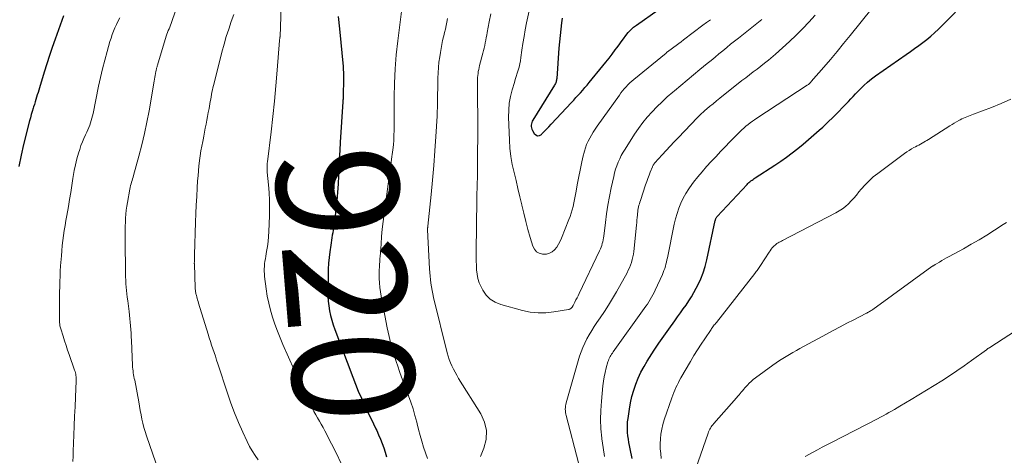
# Model space of a CAD drawing. Units: feet. Extents: x 1950000 to 1955035, y 570000 to 575000.
# Drawn here: x 1952076 to 1952238, y 570718 to 570790 of the extents above; entities that cross this region are included whole.
import ezdxf
from ezdxf.enums import TextEntityAlignment as Align

# ---------------------------------------------------------------- set-up
doc = ezdxf.new("R2010")
doc.units = ezdxf.units.FT
doc.header["$LTSCALE"] = 100
doc.header["$MEASUREMENT"] = 0
for name, color, linetype, lineweight in [('CONTOUR INDEX', 32, 'Continuous', 25), ('CONTOUR INDEX LABEL', 7, 'Continuous', 15), ('CONTOUR INTERMEDIATE', 40, 'Continuous', 15)]:
    doc.layers.add(name, color=color, linetype=linetype, lineweight=lineweight)
doc.styles.add('slant', font='romans.shx', dxfattribs={"oblique": 14.999978})

msp = doc.modelspace()

# ---------------------------------------------------------------- linework, layer by layer
at = {"layer": 'CONTOUR INDEX', "flags": 128}
for points, elevation in [([(1952176.67, 570717.73), (1952176.56, 570718.26), (1952176.45, 570718.79), (1952176.34, 570719.32), (1952176.23, 570719.86), (1952176.13, 570720.39), (1952176.04, 570720.92), (1952175.97, 570721.46), (1952175.92, 570722), (1952175.91, 570722.05), (1952175.88, 570722.61), (1952175.88, 570723.18), (1952175.91, 570723.74), (1952175.98, 570724.3), (1952176.21, 570725.86), (1952176.39, 570726.9), (1952176.63, 570727.94), (1952176.92, 570728.95), (1952177.27, 570729.95), (1952177.67, 570730.93), (1952178.11, 570731.89), (1952178.61, 570732.83), (1952179.15, 570733.74), (1952179.52, 570734.32), (1952180.29, 570735.5), (1952181.07, 570736.68), (1952181.87, 570737.83), (1952182.68, 570738.98), (1952183.67, 570740.33), (1952184.13, 570740.98), (1952184.6, 570741.63), (1952185.06, 570742.29), (1952185.52, 570742.94), (1952185.96, 570743.61), (1952186.39, 570744.28), (1952186.79, 570744.97), (1952187.17, 570745.68), (1952187.45, 570746.22), (1952187.92, 570747.22), (1952188.33, 570748.24), (1952188.66, 570749.29), (1952188.94, 570750.36), (1952190.31, 570756.8), (1952190.33, 570756.89), (1952190.36, 570756.98), (1952190.39, 570757.07), (1952190.42, 570757.16), (1952190.46, 570757.24), (1952190.51, 570757.32), (1952190.56, 570757.4), (1952190.62, 570757.47), (1952195.54, 570762.73), (1952195.69, 570762.89), (1952195.85, 570763.04), (1952196.01, 570763.18), (1952196.18, 570763.31), (1952196.36, 570763.44), (1952196.53, 570763.57), (1952196.71, 570763.69), (1952196.89, 570763.81), (1952200.12, 570765.9), (1952201.08, 570766.55), (1952202.03, 570767.22), (1952202.95, 570767.91), (1952203.86, 570768.63), (1952204.76, 570769.37), (1952205.65, 570770.12), (1952206.52, 570770.88), (1952207.4, 570771.64), (1952207.97, 570772.15), (1952208.84, 570772.95), (1952209.7, 570773.76), (1952210.53, 570774.61), (1952211.35, 570775.46), (1952212.19, 570776.37), (1952212.58, 570776.78), (1952212.97, 570777.2), (1952213.36, 570777.61), (1952213.76, 570778.02), (1952214.13, 570778.4), (1952214.72, 570778.98), (1952215.34, 570779.54), (1952215.98, 570780.06), (1952216.65, 570780.55), (1952221.69, 570784.08), (1952222.38, 570784.56), (1952223.07, 570785.05), (1952223.75, 570785.54), (1952224.44, 570786.04), (1952225.1, 570786.55), (1952225.75, 570787.09), (1952226.37, 570787.65), (1952226.98, 570788.24), (1952232.47, 570793.82)], 920), ([(1952083.22, 570790.43), (1952082.92, 570789.65), (1952081.82, 570786.58), (1952081.34, 570785.24), (1952080.89, 570783.89), (1952080.45, 570782.53), (1952080.03, 570781.17), (1952079.26, 570778.62), (1952079.15, 570778.23), (1952079.03, 570777.84), (1952078.91, 570777.45), (1952078.79, 570777.06), (1952078.68, 570776.67), (1952078.55, 570776.28), (1952078.43, 570775.89), (1952078.31, 570775.5), (1952078.23, 570775.25), (1952078.06, 570774.73), (1952077.91, 570774.21), (1952077.77, 570773.69), (1952077.63, 570773.16), (1952076.66, 570769.32), (1952076.24, 570767.52), (1952075.86, 570765.71)], 940), ([(1952128.35, 570790.33), (1952128.56, 570788.29), (1952129.16, 570782.11), (1952129.17, 570782), (1952129.18, 570781.89), (1952129.19, 570781.78), (1952129.19, 570781.67), (1952129.19, 570781.56), (1952129.19, 570781.45), (1952129.2, 570781.34), (1952129.2, 570781.23), (1952129.2, 570781.13), (1952129.2, 570780.96), (1952129.2, 570780.8), (1952129.2, 570780.64), (1952129.2, 570780.47), (1952129.15, 570776.88), (1952129.15, 570776.73), (1952129.14, 570776.58), (1952129.14, 570776.43), (1952129.13, 570776.28), (1952128.7, 570769.66), (1952128.61, 570768.29), (1952128.54, 570766.92), (1952128.47, 570765.55), (1952128.4, 570764.18), (1952128.35, 570762.83), (1952128.31, 570762.14), (1952128.26, 570761.44), (1952128.2, 570760.75), (1952128.13, 570760.07), (1952128.06, 570759.38), (1952127.97, 570758.69), (1952127.89, 570758), (1952127.8, 570757.32), (1952127.62, 570756.04), (1952127.57, 570755.63), (1952127.51, 570755.22), (1952127.45, 570754.81), (1952127.39, 570754.4), (1952127.33, 570753.99), (1952127.28, 570753.58), (1952127.22, 570753.17), (1952127.16, 570752.76), (1952127, 570751.69), (1952126.88, 570750.75), (1952126.78, 570749.8), (1952126.72, 570748.85), (1952126.68, 570747.9), (1952126.63, 570745.2), (1952126.64, 570744.39), (1952126.69, 570743.59), (1952126.79, 570742.79), (1952126.92, 570742), (1952127.1, 570741.21), (1952127.31, 570740.43), (1952127.55, 570739.66), (1952127.81, 570738.9), (1952130.74, 570731.1), (1952131.19, 570729.94), (1952131.66, 570728.78), (1952132.16, 570727.64), (1952132.68, 570726.51), (1952132.96, 570725.92), (1952133.35, 570725.08), (1952133.75, 570724.26), (1952134.15, 570723.43), (1952134.55, 570722.6), (1952134.68, 570722.33), (1952135, 570721.63), (1952135.3, 570720.93), (1952135.57, 570720.21), (1952135.83, 570719.48), (1952136.06, 570718.75), (1952136.3, 570718.02)], 920), ([(1952165.18, 570790.07), (1952165.07, 570789.28), (1952164.93, 570788.24), (1952164.81, 570787.21), (1952164.71, 570786.17), (1952164.63, 570785.13), (1952164.26, 570780.14), (1952164.25, 570779.99), (1952164.23, 570779.85), (1952164.19, 570779.71), (1952164.15, 570779.57), (1952164.1, 570779.43), (1952164.04, 570779.29), (1952163.98, 570779.16), (1952163.9, 570779.04), (1952160.36, 570773.32), (1952160.25, 570773.11), (1952160.16, 570772.91), (1952160.11, 570772.69), (1952160.08, 570772.46), (1952160.08, 570772.24), (1952160.11, 570772.02), (1952160.18, 570771.81), (1952160.27, 570771.6), (1952160.54, 570771.12), (1952160.82, 570770.87), (1952161.11, 570770.74), (1952161.42, 570770.79), (1952161.76, 570770.96), (1952161.82, 570771.03), (1952162.2, 570771.42), (1952162.58, 570771.82), (1952162.96, 570772.22), (1952163.34, 570772.62), (1952166.68, 570776.19), (1952167.06, 570776.59), (1952167.43, 570777), (1952167.8, 570777.4), (1952168.17, 570777.81), (1952168.54, 570778.23), (1952168.9, 570778.64), (1952169.25, 570779.06), (1952169.61, 570779.49), (1952171.83, 570782.19), (1952172.36, 570782.84), (1952172.88, 570783.49), (1952173.39, 570784.15), (1952173.89, 570784.82), (1952174.13, 570785.15), (1952174.5, 570785.66), (1952174.88, 570786.17), (1952175.25, 570786.67), (1952175.62, 570787.18), (1952176.01, 570787.67), (1952176.43, 570788.12), (1952176.9, 570788.54), (1952177.39, 570788.92), (1952180.94, 570791.42)], 900)]:
    msp.add_lwpolyline(points, dxfattribs=dict(at, elevation=elevation))
at = {"layer": 'CONTOUR INTERMEDIATE', "flags": 128}
for points, elevation in [([(1952160.6, 570795.29), (1952159.32, 570789.26), (1952159.1, 570788.15), (1952158.89, 570787.03), (1952158.71, 570785.9), (1952158.54, 570784.78), (1952158.38, 570783.58), (1952158.3, 570783.05), (1952158.19, 570782.53), (1952158.07, 570782.01), (1952157.92, 570781.5), (1952157.77, 570780.99), (1952157.61, 570780.48), (1952157.46, 570779.98), (1952157.3, 570779.47), (1952156.95, 570778.29), (1952156.67, 570777.19), (1952156.47, 570776.08), (1952156.38, 570774.95), (1952156.36, 570773.81), (1952156.49, 570770.02), (1952156.58, 570768.67), (1952156.72, 570767.33), (1952156.96, 570766), (1952157.25, 570764.68), (1952157.58, 570763.37), (1952157.9, 570762.05), (1952158.21, 570760.73), (1952158.52, 570759.41), (1952158.53, 570759.34), (1952158.85, 570758.01), (1952159.18, 570756.68), (1952159.54, 570755.36), (1952159.92, 570754.04), (1952160.35, 570752.6), (1952160.6, 570752.1), (1952160.94, 570751.7), (1952161.4, 570751.45), (1952161.94, 570751.29), (1952162.06, 570751.28), (1952162.59, 570751.31), (1952163.08, 570751.43), (1952163.52, 570751.68), (1952163.92, 570752.02), (1952164.27, 570752.46), (1952164.58, 570752.93), (1952164.84, 570753.42), (1952165.07, 570753.93), (1952166.26, 570756.96), (1952166.45, 570757.5), (1952166.64, 570758.04), (1952166.8, 570758.59), (1952166.95, 570759.14), (1952167.08, 570759.7), (1952167.2, 570760.26), (1952167.31, 570760.82), (1952167.42, 570761.38), (1952167.69, 570762.96), (1952167.89, 570764.03), (1952168.1, 570765.1), (1952168.33, 570766.16), (1952168.58, 570767.22), (1952168.82, 570768.21), (1952168.98, 570768.76), (1952169.18, 570769.31), (1952169.41, 570769.83), (1952169.68, 570770.35), (1952169.97, 570770.85), (1952170.28, 570771.34), (1952170.6, 570771.82), (1952170.93, 570772.3), (1952174.56, 570777.42), (1952174.82, 570777.77), (1952175.08, 570778.12), (1952175.36, 570778.46), (1952175.65, 570778.78), (1952175.95, 570779.1), (1952176.26, 570779.41), (1952176.58, 570779.7), (1952176.91, 570779.99), (1952182.24, 570784.32), (1952182.31, 570784.38), (1952182.38, 570784.44), (1952182.46, 570784.5), (1952182.53, 570784.56), (1952182.61, 570784.62), (1952182.68, 570784.68), (1952182.76, 570784.73), (1952182.83, 570784.79), (1952183.5, 570785.27), (1952183.9, 570785.57), (1952184.31, 570785.87), (1952184.71, 570786.17), (1952185.11, 570786.48), (1952188.29, 570788.88), (1952188.9, 570789.34), (1952189.52, 570789.79)], 904), ([(1952172.12, 570718.06), (1952171.9, 570719.52), (1952171.7, 570720.99), (1952171.69, 570721.09), (1952171.54, 570722.6), (1952171.47, 570724.12), (1952171.5, 570725.64), (1952171.6, 570727.16), (1952171.84, 570729.67), (1952171.93, 570730.42), (1952172.05, 570731.15), (1952172.22, 570731.88), (1952172.41, 570732.61), (1952172.69, 570733.6), (1952172.77, 570733.82), (1952172.85, 570734.04), (1952172.94, 570734.25), (1952173.05, 570734.46), (1952173.16, 570734.67), (1952173.28, 570734.87), (1952173.41, 570735.06), (1952173.54, 570735.26), (1952178.66, 570742.37), (1952178.91, 570742.73), (1952179.16, 570743.09), (1952179.4, 570743.46), (1952179.64, 570743.83), (1952179.86, 570744.21), (1952180.07, 570744.6), (1952180.27, 570744.99), (1952180.46, 570745.38), (1952181.62, 570747.93), (1952181.76, 570748.27), (1952181.89, 570748.6), (1952182.01, 570748.95), (1952182.12, 570749.3), (1952182.21, 570749.65), (1952182.3, 570750), (1952182.38, 570750.36), (1952182.46, 570750.71), (1952183.59, 570756.24), (1952183.8, 570757.11), (1952184.04, 570757.98), (1952184.33, 570758.83), (1952184.66, 570759.67), (1952185.05, 570760.48), (1952185.47, 570761.27), (1952185.96, 570762.02), (1952186.48, 570762.75), (1952186.74, 570763.09), (1952187.44, 570763.97), (1952188.15, 570764.83), (1952188.89, 570765.67), (1952189.64, 570766.49), (1952190.45, 570767.35), (1952191.19, 570768.15), (1952191.95, 570768.93), (1952192.71, 570769.71), (1952193.47, 570770.48), (1952194.38, 570771.4), (1952194.7, 570771.7), (1952195.03, 570772), (1952195.36, 570772.29), (1952195.71, 570772.57), (1952196.06, 570772.85), (1952196.41, 570773.11), (1952196.77, 570773.36), (1952197.14, 570773.61), (1952205.44, 570779.04), (1952205.53, 570779.1), (1952205.62, 570779.17), (1952205.7, 570779.23), (1952205.79, 570779.3), (1952205.87, 570779.38), (1952205.95, 570779.46), (1952206.03, 570779.53), (1952206.1, 570779.62), (1952208.16, 570782), (1952209.25, 570783.28), (1952210.34, 570784.57), (1952211.4, 570785.87), (1952212.46, 570787.18), (1952217.88, 570793.97)], 916), ([(1952102.09, 570792.68), (1952101.04, 570789.49), (1952100.93, 570789.19), (1952100.82, 570788.88), (1952100.69, 570788.59), (1952100.56, 570788.29), (1952100.43, 570788), (1952100.31, 570787.7), (1952100.2, 570787.39), (1952100.1, 570787.09), (1952098.65, 570782.34), (1952098.62, 570782.21), (1952098.58, 570782.08), (1952098.54, 570781.95), (1952098.51, 570781.82), (1952098.48, 570781.69), (1952098.45, 570781.56), (1952098.43, 570781.43), (1952098.4, 570781.29), (1952098.34, 570780.95), (1952098.29, 570780.64), (1952098.23, 570780.33), (1952098.18, 570780.03), (1952098.13, 570779.72), (1952097.28, 570774.84), (1952096.93, 570772.96), (1952096.54, 570771.08), (1952096.09, 570769.22), (1952095.6, 570767.36), (1952094.72, 570764.23), (1952094.64, 570763.95), (1952094.56, 570763.67), (1952094.48, 570763.38), (1952094.39, 570763.1), (1952094.31, 570762.82), (1952094.23, 570762.54), (1952094.17, 570762.25), (1952094.11, 570761.96), (1952093.72, 570759.8), (1952093.61, 570759.15), (1952093.52, 570758.51), (1952093.46, 570757.86), (1952093.41, 570757.21), (1952093.38, 570756.56), (1952093.35, 570755.91), (1952093.34, 570755.26), (1952093.34, 570754.61), (1952093.35, 570753.66), (1952093.36, 570752.55), (1952093.37, 570751.44), (1952093.39, 570750.33), (1952093.4, 570749.22), (1952093.42, 570748.11), (1952093.43, 570747.55), (1952093.45, 570747), (1952093.48, 570746.44), (1952093.52, 570745.88), (1952093.57, 570745.32), (1952093.62, 570744.76), (1952093.69, 570744.21), (1952093.76, 570743.65), (1952094, 570741.87), (1952094.07, 570741.28), (1952094.14, 570740.69), (1952094.19, 570740.1), (1952094.24, 570739.51), (1952094.28, 570738.92), (1952094.32, 570738.33), (1952094.35, 570737.74), (1952094.38, 570737.14), (1952094.56, 570733.02), (1952094.58, 570732.72), (1952094.61, 570732.41), (1952094.64, 570732.11), (1952094.69, 570731.8), (1952094.74, 570731.5), (1952094.8, 570731.2), (1952094.85, 570730.89), (1952094.91, 570730.59), (1952095.57, 570727.03), (1952095.7, 570726.33), (1952095.83, 570725.62), (1952095.96, 570724.92), (1952096.1, 570724.22), (1952096.24, 570723.53), (1952096.41, 570722.84), (1952096.61, 570722.15), (1952096.84, 570721.48), (1952098.41, 570717)], 932), ([(1952118.98, 570791.93), (1952118.8, 570787.03), (1952118.8, 570787.02), (1952118.8, 570787), (1952118.8, 570786.98), (1952118.8, 570786.97), (1952118.78, 570786.9), (1952118.78, 570786.88), (1952118.78, 570786.86), (1952118.78, 570786.85), (1952118.77, 570786.83), (1952118.75, 570786.71), (1952118.74, 570786.63), (1952118.73, 570786.56), (1952118.72, 570786.48), (1952118.71, 570786.4), (1952118.34, 570781.49), (1952118.13, 570778.96), (1952117.89, 570776.43), (1952117.63, 570773.9), (1952117.34, 570771.38), (1952116.73, 570766.44), (1952116.71, 570766.23), (1952116.69, 570766.02), (1952116.68, 570765.81), (1952116.68, 570765.6), (1952116.68, 570765.39), (1952116.68, 570765.18), (1952116.69, 570764.97), (1952116.71, 570764.75), (1952116.91, 570762.65), (1952117, 570761.39), (1952117.06, 570760.12), (1952117.07, 570758.86), (1952117.05, 570757.59), (1952116.95, 570755.02), (1952116.9, 570754.2), (1952116.83, 570753.38), (1952116.73, 570752.57), (1952116.6, 570751.75), (1952116.45, 570750.96), (1952116.39, 570750.54), (1952116.32, 570750.13), (1952116.27, 570749.71), (1952116.23, 570749.29), (1952116.2, 570748.87), (1952116.2, 570748.46), (1952116.22, 570748.04), (1952116.26, 570747.62), (1952116.52, 570745.6), (1952116.71, 570744.41), (1952116.94, 570743.24), (1952117.23, 570742.08), (1952117.56, 570740.92), (1952117.95, 570739.78), (1952118.36, 570738.65), (1952118.81, 570737.54), (1952119.28, 570736.44), (1952121.14, 570732.32), (1952121.47, 570731.59), (1952121.8, 570730.87), (1952122.12, 570730.15), (1952122.45, 570729.43), (1952122.53, 570729.26), (1952122.82, 570728.62), (1952123.12, 570727.98), (1952123.42, 570727.35), (1952123.73, 570726.72), (1952123.82, 570726.54), (1952124.09, 570726), (1952124.37, 570725.46), (1952124.66, 570724.93), (1952124.96, 570724.41), (1952125.27, 570723.89), (1952125.57, 570723.36), (1952125.86, 570722.83), (1952126.14, 570722.3), (1952127.28, 570720.13), (1952128.05, 570718.58), (1952128.79, 570717.02)], 924), ([(1952138.87, 570792.03), (1952138.14, 570786.32), (1952137.89, 570784.01), (1952137.7, 570781.7), (1952137.6, 570779.39), (1952137.56, 570777.06), (1952137.57, 570774.01), (1952137.56, 570773.21), (1952137.56, 570772.42), (1952137.54, 570771.62), (1952137.52, 570770.82), (1952137.48, 570770.03), (1952137.42, 570769.23), (1952137.34, 570768.44), (1952137.23, 570767.65), (1952137.19, 570767.35), (1952137.05, 570766.41), (1952136.92, 570765.46), (1952136.79, 570764.52), (1952136.66, 570763.58), (1952135.89, 570757.84), (1952135.74, 570756.63), (1952135.6, 570755.41), (1952135.49, 570754.19), (1952135.39, 570752.97), (1952135.29, 570751.43), (1952135.25, 570750.98), (1952135.22, 570750.53), (1952135.19, 570750.07), (1952135.16, 570749.62), (1952135.13, 570749.17), (1952135.11, 570748.71), (1952135.1, 570748.26), (1952135.11, 570747.81), (1952135.11, 570747.27), (1952135.14, 570746.56), (1952135.2, 570745.84), (1952135.29, 570745.13), (1952135.41, 570744.42), (1952136.41, 570739.21), (1952136.72, 570737.76), (1952137.07, 570736.31), (1952137.49, 570734.89), (1952137.94, 570733.48), (1952138.08, 570733.07), (1952138.51, 570731.87), (1952138.94, 570730.67), (1952139.38, 570729.48), (1952139.83, 570728.29), (1952139.93, 570728.02), (1952140.31, 570726.96), (1952140.66, 570725.89), (1952140.97, 570724.8), (1952141.26, 570723.71), (1952141.32, 570723.44), (1952141.56, 570722.48), (1952141.81, 570721.52), (1952142.08, 570720.57), (1952142.36, 570719.62), (1952142.68, 570718.68), (1952143.04, 570717.76)], 916), ([(1952092.46, 570790.11), (1952092.18, 570789.58), (1952091.91, 570789.03), (1952091.66, 570788.48), (1952091.43, 570787.92), (1952091.22, 570787.35), (1952091.03, 570786.77), (1952090.85, 570786.19), (1952090.38, 570784.55), (1952090, 570783.14), (1952089.63, 570781.72), (1952089.3, 570780.3), (1952088.99, 570778.87), (1952088.07, 570774.41), (1952087.98, 570774.01), (1952087.89, 570773.61), (1952087.78, 570773.22), (1952087.66, 570772.83), (1952087.52, 570772.45), (1952087.38, 570772.07), (1952087.22, 570771.69), (1952087.05, 570771.32), (1952086.84, 570770.89), (1952086.57, 570770.31), (1952086.32, 570769.71), (1952086.09, 570769.11), (1952085.89, 570768.49), (1952085.7, 570767.86), (1952085.43, 570766.92), (1952085.19, 570765.97), (1952084.99, 570765.02), (1952084.82, 570764.05), (1952084.77, 570763.7), (1952084.59, 570762.55), (1952084.4, 570761.41), (1952084.21, 570760.26), (1952084.02, 570759.12), (1952083.76, 570757.63), (1952083.62, 570756.81), (1952083.48, 570755.99), (1952083.35, 570755.16), (1952083.22, 570754.34), (1952083.11, 570753.52), (1952083.01, 570752.69), (1952082.93, 570751.86), (1952082.86, 570751.03), (1952082.74, 570749.36), (1952082.69, 570748.5), (1952082.65, 570747.65), (1952082.61, 570746.8), (1952082.59, 570745.94), (1952082.58, 570745.09), (1952082.57, 570744.24), (1952082.57, 570743.38), (1952082.56, 570742.53), (1952082.57, 570740.36), (1952082.57, 570740.19), (1952082.58, 570740.02), (1952082.59, 570739.85), (1952082.61, 570739.68), (1952082.64, 570739.51), (1952082.67, 570739.34), (1952082.71, 570739.17), (1952082.76, 570739.01), (1952083.14, 570737.82), (1952083.39, 570737.06), (1952083.64, 570736.31), (1952083.89, 570735.55), (1952084.15, 570734.8), (1952085.04, 570732.26), (1952085.11, 570732.04), (1952085.17, 570731.82), (1952085.22, 570731.6), (1952085.26, 570731.38), (1952085.29, 570731.15), (1952085.31, 570730.93), (1952085.32, 570730.7), (1952085.31, 570730.48), (1952085.19, 570727.8), (1952085.12, 570726.24), (1952085.05, 570724.68), (1952084.98, 570723.11), (1952084.91, 570721.55), (1952084.8, 570718.96), (1952084.78, 570718.12), (1952084.77, 570717.27)], 936), ([(1952111.19, 570790.63), (1952110.79, 570789.51), (1952110.36, 570788.26), (1952109.96, 570787.01), (1952109.59, 570785.75), (1952109.25, 570784.48), (1952107.95, 570779.39), (1952107.85, 570779.01), (1952107.77, 570778.63), (1952107.69, 570778.26), (1952107.61, 570777.88), (1952107.54, 570777.5), (1952107.47, 570777.12), (1952107.4, 570776.74), (1952107.34, 570776.36), (1952107.13, 570775.21), (1952107.01, 570774.57), (1952106.89, 570773.92), (1952106.77, 570773.27), (1952106.65, 570772.63), (1952106.52, 570771.98), (1952106.39, 570771.34), (1952106.27, 570770.69), (1952106.14, 570770.05), (1952106.09, 570769.79), (1952105.94, 570769.01), (1952105.8, 570768.24), (1952105.68, 570767.46), (1952105.58, 570766.68), (1952105.57, 570766.61), (1952105.47, 570765.79), (1952105.39, 570764.97), (1952105.32, 570764.15), (1952105.26, 570763.33), (1952105.19, 570762.17), (1952105.1, 570760.77), (1952105.03, 570759.36), (1952104.97, 570757.96), (1952104.92, 570756.56), (1952104.74, 570751.2), (1952104.73, 570751.09), (1952104.73, 570750.98), (1952104.73, 570750.87), (1952104.73, 570750.75), (1952104.74, 570750.64), (1952104.74, 570750.53), (1952104.73, 570750.42), (1952104.73, 570750.3), (1952104.73, 570750.17), (1952104.73, 570750.12), (1952104.72, 570750.06), (1952104.72, 570750), (1952104.72, 570749.95), (1952104.71, 570749.89), (1952104.71, 570749.83), (1952104.71, 570749.78), (1952104.72, 570749.72), (1952104.87, 570745.68), (1952104.87, 570745.53), (1952104.89, 570745.38), (1952104.9, 570745.24), (1952104.93, 570745.09), (1952104.95, 570744.95), (1952104.98, 570744.8), (1952105.01, 570744.66), (1952105.05, 570744.51), (1952105.11, 570744.28), (1952105.18, 570744.03), (1952105.25, 570743.77), (1952105.33, 570743.52), (1952105.4, 570743.26), (1952106.97, 570738.17), (1952107.16, 570737.56), (1952107.36, 570736.95), (1952107.56, 570736.34), (1952107.77, 570735.73), (1952107.97, 570735.12), (1952108.18, 570734.52), (1952108.38, 570733.91), (1952108.58, 570733.3), (1952110.16, 570728.48), (1952110.72, 570726.84), (1952111.32, 570725.23), (1952111.98, 570723.63), (1952112.68, 570722.06), (1952113.39, 570720.52), (1952113.79, 570719.73), (1952114.22, 570718.97), (1952114.69, 570718.23), (1952115.2, 570717.51)], 928), ([(1952146.31, 570789.97), (1952146.2, 570789.39), (1952146.09, 570788.82), (1952145.97, 570788.25), (1952145.84, 570787.68), (1952145.7, 570787.12), (1952145.67, 570786.98), (1952145.51, 570786.35), (1952145.37, 570785.71), (1952145.25, 570785.07), (1952145.14, 570784.43), (1952145.03, 570783.68), (1952144.91, 570782.81), (1952144.82, 570781.93), (1952144.76, 570781.05), (1952144.73, 570780.17), (1952144.73, 570779.89), (1952144.72, 570779.15), (1952144.71, 570778.4), (1952144.7, 570777.66), (1952144.7, 570776.91), (1952144.69, 570776.17), (1952144.67, 570775.42), (1952144.64, 570774.68), (1952144.6, 570773.94), (1952144.41, 570770.63), (1952144.25, 570768.24), (1952144.07, 570765.85), (1952143.86, 570763.46), (1952143.62, 570761.07), (1952143.07, 570755.89), (1952143.07, 570755.82), (1952143.06, 570755.74), (1952143.06, 570755.67), (1952143.05, 570755.6), (1952143.05, 570755.53), (1952143.05, 570755.45), (1952143.05, 570755.38), (1952143.05, 570755.31), (1952143.38, 570748.89), (1952143.42, 570748.3), (1952143.46, 570747.7), (1952143.52, 570747.11), (1952143.59, 570746.51), (1952143.67, 570745.92), (1952143.77, 570745.33), (1952143.89, 570744.75), (1952144.02, 570744.17), (1952146.26, 570735.11), (1952146.42, 570734.55), (1952146.6, 570734), (1952146.81, 570733.47), (1952147.04, 570732.94), (1952147.29, 570732.42), (1952147.56, 570731.9), (1952147.85, 570731.4), (1952148.15, 570730.9), (1952151.81, 570725.09), (1952152.42, 570723.71), (1952152.74, 570722.31), (1952152.66, 570720.87), (1952152.29, 570719.41), (1952151.74, 570718.09)], 912), ([(1952153.44, 570790.74), (1952153.19, 570789.44), (1952152.85, 570787.7), (1952152.77, 570787.27), (1952152.68, 570786.85), (1952152.6, 570786.42), (1952152.52, 570785.99), (1952152.43, 570785.57), (1952152.34, 570785.14), (1952152.24, 570784.72), (1952152.13, 570784.3), (1952151.6, 570782.29), (1952151.52, 570781.96), (1952151.44, 570781.63), (1952151.38, 570781.3), (1952151.33, 570780.96), (1952151.28, 570780.63), (1952151.25, 570780.29), (1952151.24, 570779.95), (1952151.23, 570779.61), (1952151.27, 570776.28), (1952151.28, 570774.27), (1952151.29, 570772.27), (1952151.29, 570770.26), (1952151.27, 570768.25), (1952151.25, 570764.81), (1952151.24, 570764.25), (1952151.23, 570763.68), (1952151.21, 570763.12), (1952151.19, 570762.55), (1952151.17, 570761.99), (1952151.15, 570761.42), (1952151.14, 570760.86), (1952151.13, 570760.29), (1952151.03, 570751.66), (1952151.03, 570750.92), (1952151.04, 570750.18), (1952151.06, 570749.45), (1952151.09, 570748.71), (1952151.17, 570747.99), (1952151.31, 570747.28), (1952151.54, 570746.59), (1952151.84, 570745.92), (1952152.11, 570745.39), (1952152.68, 570744.58), (1952153.34, 570743.89), (1952154.16, 570743.39), (1952155.08, 570743.01), (1952158.63, 570742.05), (1952159.91, 570741.79), (1952161.2, 570741.65), (1952162.5, 570741.67), (1952163.8, 570741.8), (1952166.18, 570742.19), (1952166.29, 570742.22), (1952166.4, 570742.26), (1952166.5, 570742.32), (1952166.6, 570742.39), (1952166.69, 570742.47), (1952166.73, 570742.51), (1952166.77, 570742.55), (1952166.81, 570742.59), (1952166.84, 570742.64), (1952166.87, 570742.69), (1952166.91, 570742.74), (1952166.93, 570742.79), (1952166.96, 570742.84), (1952167.26, 570743.42), (1952167.43, 570743.77), (1952167.61, 570744.11), (1952167.78, 570744.46), (1952167.94, 570744.81), (1952171.31, 570751.86), (1952171.44, 570752.14), (1952171.55, 570752.43), (1952171.65, 570752.73), (1952171.74, 570753.03), (1952171.82, 570753.33), (1952171.88, 570753.64), (1952171.93, 570753.95), (1952171.98, 570754.26), (1952172.26, 570756.49), (1952172.45, 570757.92), (1952172.68, 570759.34), (1952172.94, 570760.75), (1952173.22, 570762.16), (1952173.63, 570764.07), (1952173.78, 570764.66), (1952173.94, 570765.25), (1952174.14, 570765.82), (1952174.36, 570766.39), (1952174.61, 570766.94), (1952174.87, 570767.49), (1952175.17, 570768.02), (1952175.49, 570768.54), (1952177.06, 570770.98), (1952177.72, 570771.95), (1952178.41, 570772.89), (1952179.15, 570773.79), (1952179.93, 570774.67), (1952180.74, 570775.51), (1952181.57, 570776.33), (1952182.43, 570777.12), (1952183.32, 570777.89), (1952183.6, 570778.13), (1952184.65, 570778.99), (1952185.69, 570779.86), (1952186.74, 570780.73), (1952187.79, 570781.59), (1952189.01, 570782.6), (1952189.65, 570783.12), (1952190.29, 570783.65), (1952190.93, 570784.18), (1952191.56, 570784.7), (1952192.2, 570785.23), (1952192.84, 570785.75), (1952193.48, 570786.27), (1952194.13, 570786.78), (1952197.95, 570789.82)], 908), ([(1952167.86, 570717.01), (1952165.83, 570724.77), (1952165.77, 570725.03), (1952165.72, 570725.3), (1952165.69, 570725.56), (1952165.67, 570725.83), (1952165.68, 570726.1), (1952165.7, 570726.36), (1952165.74, 570726.62), (1952165.8, 570726.88), (1952168.02, 570734.52), (1952168.26, 570735.26), (1952168.53, 570735.99), (1952168.86, 570736.7), (1952169.22, 570737.39), (1952169.61, 570738.07), (1952170.01, 570738.74), (1952170.43, 570739.4), (1952170.87, 570740.05), (1952171.41, 570740.83), (1952172.11, 570741.88), (1952172.79, 570742.94), (1952173.44, 570744.01), (1952174.07, 570745.1), (1952175.82, 570748.24), (1952176.03, 570748.65), (1952176.23, 570749.07), (1952176.4, 570749.5), (1952176.56, 570749.94), (1952176.68, 570750.39), (1952176.79, 570750.84), (1952176.87, 570751.29), (1952176.94, 570751.75), (1952177.37, 570756.07), (1952177.41, 570756.48), (1952177.45, 570756.89), (1952177.49, 570757.29), (1952177.52, 570757.7), (1952177.55, 570757.97), (1952177.58, 570758.24), (1952177.61, 570758.51), (1952177.66, 570758.78), (1952177.71, 570759.05), (1952177.78, 570759.31), (1952177.85, 570759.58), (1952177.92, 570759.84), (1952178.01, 570760.1), (1952178.88, 570762.69), (1952179.06, 570763.22), (1952179.25, 570763.74), (1952179.45, 570764.26), (1952179.64, 570764.78), (1952179.98, 570765.62), (1952180.02, 570765.71), (1952180.06, 570765.8), (1952180.11, 570765.89), (1952180.16, 570765.98), (1952180.22, 570766.06), (1952180.28, 570766.15), (1952180.35, 570766.22), (1952180.41, 570766.3), (1952181.59, 570767.58), (1952182.25, 570768.29), (1952182.91, 570769), (1952183.58, 570769.71), (1952184.24, 570770.41), (1952187.4, 570773.74), (1952187.54, 570773.88), (1952187.68, 570774.02), (1952187.82, 570774.16), (1952187.96, 570774.3), (1952188.11, 570774.43), (1952188.26, 570774.56), (1952188.41, 570774.69), (1952188.56, 570774.82), (1952189.38, 570775.52), (1952189.95, 570775.99), (1952190.52, 570776.46), (1952191.09, 570776.92), (1952191.66, 570777.39), (1952194.08, 570779.31), (1952194.7, 570779.79), (1952195.32, 570780.27), (1952195.94, 570780.75), (1952196.57, 570781.22), (1952197.2, 570781.69), (1952197.82, 570782.17), (1952198.43, 570782.66), (1952199.04, 570783.16), (1952200.2, 570784.14), (1952201.36, 570785.16), (1952202.5, 570786.19), (1952203.61, 570787.27), (1952204.69, 570788.36), (1952205.69, 570789.41), (1952206.74, 570790.52)], 912), ([(1952181.44, 570717.74), (1952181.35, 570718.53), (1952181.29, 570719.34), (1952181.28, 570720.14), (1952181.31, 570720.94), (1952181.39, 570721.74), (1952181.52, 570722.53), (1952181.7, 570723.31), (1952181.93, 570724.08), (1952183.18, 570727.7), (1952183.33, 570728.13), (1952183.49, 570728.55), (1952183.67, 570728.97), (1952183.85, 570729.38), (1952184.04, 570729.79), (1952184.25, 570730.19), (1952184.46, 570730.59), (1952184.68, 570730.98), (1952186.25, 570733.69), (1952186.81, 570734.64), (1952187.38, 570735.57), (1952187.98, 570736.5), (1952188.59, 570737.41), (1952189.62, 570738.92), (1952189.72, 570739.07), (1952189.83, 570739.22), (1952189.94, 570739.37), (1952190.05, 570739.51), (1952190.16, 570739.66), (1952190.28, 570739.8), (1952190.39, 570739.95), (1952190.51, 570740.09), (1952196.81, 570748.1), (1952196.94, 570748.26), (1952197.06, 570748.43), (1952197.18, 570748.59), (1952197.3, 570748.76), (1952197.42, 570748.93), (1952197.53, 570749.11), (1952197.64, 570749.28), (1952197.76, 570749.45), (1952199.16, 570751.62), (1952199.32, 570751.86), (1952199.5, 570752.09), (1952199.68, 570752.31), (1952199.88, 570752.53), (1952200, 570752.65), (1952200.14, 570752.79), (1952200.3, 570752.92), (1952200.46, 570753.04), (1952200.64, 570753.15), (1952200.82, 570753.25), (1952201, 570753.34), (1952201.18, 570753.44), (1952201.36, 570753.53), (1952210.13, 570758.07), (1952210.69, 570758.39), (1952211.22, 570758.74), (1952211.72, 570759.14), (1952212.2, 570759.58), (1952212.65, 570760.04), (1952213.09, 570760.51), (1952213.52, 570761), (1952213.93, 570761.5), (1952214.31, 570761.96), (1952214.93, 570762.67), (1952215.59, 570763.35), (1952216.29, 570763.97), (1952217.02, 570764.56), (1952221.43, 570767.83), (1952221.8, 570768.09), (1952222.17, 570768.34), (1952222.56, 570768.57), (1952222.95, 570768.79), (1952223.2, 570768.92), (1952223.47, 570769.06), (1952223.75, 570769.21), (1952224.02, 570769.36), (1952224.3, 570769.51), (1952224.57, 570769.66), (1952224.84, 570769.82), (1952225.1, 570769.98), (1952225.37, 570770.14), (1952228.87, 570772.38), (1952229.24, 570772.6), (1952229.6, 570772.82), (1952229.97, 570773.03), (1952230.35, 570773.24), (1952230.58, 570773.37), (1952230.84, 570773.5), (1952231.11, 570773.63), (1952231.37, 570773.74), (1952231.65, 570773.85), (1952231.92, 570773.96), (1952232.2, 570774.06), (1952232.47, 570774.16), (1952232.75, 570774.27), (1952235.72, 570775.4), (1952237.3, 570776.05), (1952238.86, 570776.74)], 924), ([(1952186.28, 570713.74), (1952189.15, 570721.9), (1952189.23, 570722.11), (1952189.32, 570722.32), (1952189.42, 570722.53), (1952189.53, 570722.73), (1952189.65, 570722.92), (1952189.78, 570723.11), (1952189.91, 570723.29), (1952190.06, 570723.46), (1952193.83, 570727.72), (1952194.02, 570727.95), (1952194.22, 570728.18), (1952194.41, 570728.41), (1952194.6, 570728.64), (1952194.79, 570728.87), (1952194.99, 570729.1), (1952195.19, 570729.33), (1952195.39, 570729.55), (1952195.59, 570729.77), (1952195.9, 570730.1), (1952196.22, 570730.4), (1952196.56, 570730.69), (1952196.92, 570730.97), (1952199.79, 570733.07), (1952200.32, 570733.44), (1952200.86, 570733.81), (1952201.4, 570734.16), (1952201.95, 570734.5), (1952202.51, 570734.84), (1952203.07, 570735.16), (1952203.64, 570735.48), (1952204.2, 570735.79), (1952208.59, 570738.16), (1952209.71, 570738.76), (1952210.83, 570739.36), (1952211.96, 570739.95), (1952213.1, 570740.53), (1952215.07, 570741.54), (1952215.22, 570741.61), (1952215.36, 570741.69), (1952215.5, 570741.77), (1952215.64, 570741.85), (1952215.78, 570741.94), (1952215.92, 570742.03), (1952216.05, 570742.12), (1952216.19, 570742.21), (1952225.93, 570749.24), (1952226.01, 570749.3), (1952226.08, 570749.35), (1952226.16, 570749.4), (1952226.23, 570749.45), (1952226.31, 570749.51), (1952226.39, 570749.56), (1952226.46, 570749.6), (1952226.54, 570749.65), (1952227.16, 570750), (1952227.55, 570750.23), (1952227.94, 570750.45), (1952228.33, 570750.67), (1952228.73, 570750.88), (1952231.1, 570752.19), (1952232.39, 570752.92), (1952233.68, 570753.66), (1952234.95, 570754.43), (1952236.22, 570755.22), (1952237.65, 570756.14), (1952238.19, 570756.48)], 928), ([(1952205.1, 570718.07), (1952206.38, 570718.76), (1952207.14, 570719.17), (1952207.91, 570719.58), (1952208.67, 570719.98), (1952209.44, 570720.38), (1952216.98, 570724.27), (1952217.45, 570724.51), (1952217.91, 570724.76), (1952218.38, 570725.01), (1952218.84, 570725.27), (1952219.3, 570725.53), (1952219.76, 570725.79), (1952220.21, 570726.06), (1952220.67, 570726.33), (1952222.5, 570727.42), (1952223.76, 570728.18), (1952225.03, 570728.95), (1952226.29, 570729.73), (1952227.54, 570730.51), (1952228.79, 570731.31), (1952230.02, 570732.12), (1952231.24, 570732.97), (1952232.44, 570733.83), (1952234.87, 570735.59), (1952234.93, 570735.64), (1952235, 570735.69), (1952235.07, 570735.74), (1952235.13, 570735.79), (1952235.2, 570735.84), (1952235.27, 570735.88), (1952235.34, 570735.93), (1952235.41, 570735.97), (1952247.18, 570743.57)], 932)]:
    msp.add_lwpolyline(points, dxfattribs=dict(at, elevation=elevation))

# ---------------------------------------------------------------- texts
at = {"layer": 'CONTOUR INDEX LABEL', "style": 'slant', "oblique": 15}
msp.add_text('920', height=20, rotation=274.7356, dxfattribs=at).set_placement((1952129.59, 570746.33, 920), align=Align.MIDDLE_CENTER)

doc.saveas('drawing.dxf')
